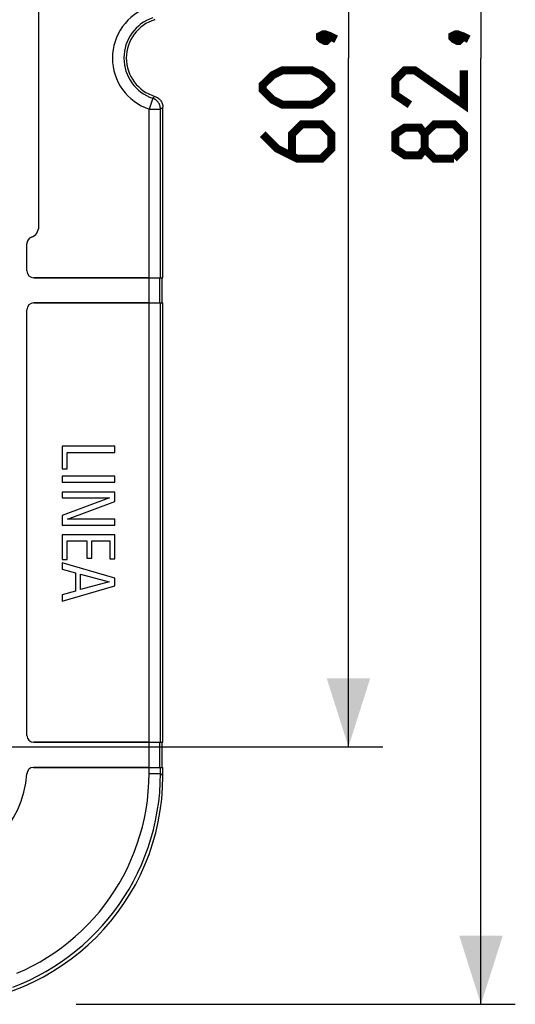
# Model space of a CAD drawing. Units: millimetres. Extents: x 47 to 196, y 67 to 206.
# Drawn here: x 175 to 196, y 67 to 110 of the extents above; entities that cross this region are included whole.
import ezdxf

# ---------------------------------------------------------------- set-up
doc = ezdxf.new("R2010")
doc.units = ezdxf.units.MM
doc.header["$LTSCALE"] = 16.335
doc.layers.get('0').update_dxf_attribs({"linetype": 'CONTINUOUS'})
doc.layers.add('ASSI', color=7, linetype='CONTINUOUS')
doc.layers.add('RACCORDO', color=7, linetype='CONTINUOUS')
doc.styles.get("Standard").update_dxf_attribs({"font": 'txt', "width": 0.8})
doc.dimstyles.new('DIMSTYLE_1', dxfattribs={"dimtxt": 3, "dimasz": 3, "dimexe": 1.5, "dimexo": 0.5, "dimgap": 0.75, "dimtad": 1, "dimtxsty": 'STANDARD', "dimblk": '_FILLED', "dimblk1": '_FILLED', "dimblk2": '_FILLED', "dimcen": 0.09, "dimazin": 2, "dimtfac": 1, "dimtofl": 0, "dimtmove": 0, "dimatfit": 3, "dimldrblk": '_FILLED', "dimfxl": 1, "dimtolj": 1, "dimarcsym": 0})

# ---------------------------------------------------------------- blocks, each defined once
blk = doc.blocks.new('_FILLED')
at = {"color": 0, "linetype": 'BYBLOCK'}
blk.add_solid([(0, 0), (-1, 0.317), (-1, -0.317)], dxfattribs=at)
blk = doc.blocks.new('*D1')
at = {"color": 7, "linetype": 'CONTINUOUS'}
for p, q in [((176.692, 149.572), (196.167, 149.572)), ((194.667, 149.572), (194.667, 108.222)), ((194.667, 66.872), (194.667, 108.222)), ((176.978, 66.872), (196.167, 66.872))]:
    blk.add_line(p, q, dxfattribs=at)
at = {"color": 7, "linetype": 'CONTINUOUS', "xscale": 3, "yscale": 3, "zscale": 3}
for p, rotation in [((194.667, 149.572), 90), ((194.667, 66.872), 270)]:
    blk.add_blockref('_FILLED', p, dxfattribs=dict(at, rotation=rotation))
at = {"color": 7, "linetype": 'CONTINUOUS', "insert": (190.917, 108.222), "char_height": 3, "width": 13.17857, "attachment_point": 2, "rotation": 90, "line_spacing_factor": 0.9}
blk.add_mtext('{\\ftxt;\\W0.0001;\\H0.0001;\\~}{\\ftxt;\\W2.9285714286;\\H3.0; }{\\ftxt;\\W0.0001;\\H0.0001;\\~}', dxfattribs=at)
blk = doc.blocks.new('*D2')
at = {"color": 7, "linetype": 'CONTINUOUS'}
for p, q in [((141.414, 138.322), (190.374, 138.322)), ((188.874, 138.322), (188.874, 108.222)), ((188.874, 78.122), (188.874, 108.222)), ((141.414, 78.122), (190.374, 78.122))]:
    blk.add_line(p, q, dxfattribs=at)
at = {"color": 7, "linetype": 'CONTINUOUS', "xscale": 3, "yscale": 3, "zscale": 3}
for p, rotation in [((188.874, 138.322), 90), ((188.874, 78.122), 270)]:
    blk.add_blockref('_FILLED', p, dxfattribs=dict(at, rotation=rotation))
at = {"color": 7, "linetype": 'CONTINUOUS', "insert": (185.124, 108.222), "char_height": 3, "width": 13.17857, "attachment_point": 2, "rotation": 90, "line_spacing_factor": 0.9}
blk.add_mtext('{\\ftxt;\\W0.0001;\\H0.0001;\\~}{\\ftxt;\\W2.9285714286;\\H3.0; }{\\ftxt;\\W0.0001;\\H0.0001;\\~}', dxfattribs=at)

msp = doc.modelspace()

# ---------------------------------------------------------------- linework, layer by layer
at = {"color": 250, "linetype": 'CONTINUOUS'}
for p, q in [((180.158, 76.965), (180.158, 105.991)), ((180.658, 98.622), (180.658, 105.991)), ((180.628, 97.522), (180.628, 98.622)), ((180.658, 78.322), (180.658, 97.522)), ((180.628, 77.222), (180.628, 78.322)), ((180.658, 76.965), (180.658, 77.222))]:
    msp.add_line(p, q, dxfattribs=at)
at = {"color": 7, "linetype": 'CONTINUOUS'}
for p, q in [((180.764, 98.622), (180.764, 106.069)), ((180.158, 98.622), (180.764, 98.622)), ((180.734, 97.522), (180.734, 98.622)), ((180.158, 97.522), (180.764, 97.522)), ((180.764, 78.322), (180.764, 97.522)), ((178.664, 91.262), (176.364, 91.262)), ((176.364, 91.262), (176.364, 90.27)), ((178.664, 90.992), (178.664, 91.262)), ((176.58, 90.992), (178.664, 90.992)), ((176.58, 90.27), (176.58, 90.992)), ((176.364, 90.27), (176.58, 90.27)), ((178.664, 89.952), (176.364, 89.952)), ((176.364, 89.952), (176.364, 89.682)), ((178.664, 89.682), (178.664, 89.952)), ((176.364, 89.682), (178.664, 89.682)), ((178.664, 89.258), (176.364, 89.258)), ((176.364, 89.258), (176.364, 89.006)), ((178.664, 88.838), (178.664, 89.258)), ((176.364, 89.006), (178.432, 89.006)), ((178.432, 89.006), (176.364, 88.233)), ((176.596, 88.065), (178.664, 88.838)), ((176.364, 88.233), (176.364, 87.813)), ((176.364, 87.813), (178.664, 87.813)), ((178.664, 88.065), (176.596, 88.065)), ((178.664, 87.813), (178.664, 88.065)), ((178.664, 87.392), (176.364, 87.392)), ((176.364, 87.392), (176.364, 86.311)), ((178.664, 86.333), (178.664, 87.392)), ((176.58, 87.122), (177.442, 87.122)), ((176.58, 86.311), (176.58, 87.122)), ((177.442, 87.122), (177.442, 86.374)), ((177.659, 87.122), (178.448, 87.122)), ((177.659, 86.374), (177.659, 87.122)), ((178.448, 87.122), (178.448, 86.333)), ((176.364, 86.311), (176.58, 86.311)), ((178.664, 85.487), (176.364, 86.161)), ((176.364, 86.161), (176.364, 85.891)), ((177.442, 86.374), (177.659, 86.374)), ((178.448, 86.333), (178.664, 86.333)), ((176.364, 85.891), (176.946, 85.729)), ((176.946, 85.729), (176.946, 84.93)), ((177.162, 85.662), (178.413, 85.328)), ((177.162, 84.994), (177.162, 85.662)), ((178.413, 85.328), (177.162, 84.994)), ((178.664, 85.153), (178.664, 85.487)), ((176.364, 84.488), (178.664, 85.153)), ((176.946, 84.93), (176.364, 84.768)), ((176.364, 84.768), (176.364, 84.488)), ((180.158, 78.322), (180.764, 78.322)), ((180.734, 77.222), (180.734, 78.322)), ((180.158, 77.222), (180.764, 77.222)), ((180.764, 76.858), (180.764, 77.222))]:
    msp.add_line(p, q, dxfattribs=at)
at = {"color": 7, "linetype": 'CONTINUOUS', "const_width": 0.35}
for points in [[(187.624, 109.186), (187.767, 109.258), (187.839, 109.258), (187.982, 109.115), (187.982, 109.044), (187.91, 108.972), (187.839, 108.972), (187.696, 109.044), (187.624, 109.115), (187.624, 109.186)], [(187.839, 109.258), (188.053, 109.186), (188.339, 109.044)], [(193.417, 109.186), (193.56, 109.258), (193.632, 109.258), (193.774, 109.115), (193.774, 109.044), (193.703, 108.972), (193.632, 108.972), (193.489, 109.044), (193.417, 109.115), (193.417, 109.186)], [(193.632, 109.258), (193.846, 109.186), (194.132, 109.044)], [(187.267, 106.186), (185.982, 106.186), (185.553, 106.401), (185.124, 106.829), (185.124, 107.044), (185.553, 107.472), (185.982, 107.686), (187.267, 107.686), (187.696, 107.472), (188.124, 107.044), (188.124, 106.829), (187.696, 106.401), (187.267, 106.186)], [(193.917, 107.686), (193.917, 106.186), (191.774, 107.686), (191.346, 107.686), (190.917, 107.258), (190.917, 106.615), (191.56, 106.186)], [(185.124, 104.901), (185.767, 104.258), (186.624, 103.829), (187.696, 103.829), (188.124, 104.258), (188.124, 104.901), (187.696, 105.329), (186.839, 105.329), (186.41, 104.901), (186.41, 103.972)], [(192.203, 104.258), (191.989, 103.972), (191.346, 103.972), (190.917, 104.258), (190.917, 104.901), (191.346, 105.186), (191.989, 105.186), (192.203, 104.901), (192.632, 105.329), (193.489, 105.329), (193.917, 104.901), (193.917, 104.258), (193.489, 103.829)], [(193.489, 103.829), (192.632, 103.829), (192.203, 104.258), (192.203, 104.901)]]:
    msp.add_lwpolyline(points, dxfattribs=at)
at = {"layer": 'ASSI', "color": 7, "linetype": 'CONTINUOUS'}
for p, q in [((175.34, 100.859), (175.34, 115.586)), ((180.764, 98.622), (180.764, 106.069)), ((174.819, 98.922), (174.819, 100.109)), ((175.119, 98.622), (180.764, 98.622)), ((180.734, 97.522), (180.734, 98.622)), ((175.119, 97.522), (180.764, 97.522)), ((180.764, 78.322), (180.764, 97.522)), ((174.819, 78.622), (174.819, 97.222)), ((178.664, 91.262), (176.364, 91.262)), ((176.364, 91.262), (176.364, 90.27)), ((178.664, 90.992), (178.664, 91.262)), ((176.58, 90.992), (178.664, 90.992)), ((176.58, 90.27), (176.58, 90.992)), ((176.364, 90.27), (176.58, 90.27)), ((178.664, 89.952), (176.364, 89.952)), ((176.364, 89.952), (176.364, 89.682)), ((178.664, 89.682), (178.664, 89.952)), ((176.364, 89.682), (178.664, 89.682)), ((178.664, 89.258), (176.364, 89.258)), ((176.364, 89.258), (176.364, 89.006)), ((178.664, 88.838), (178.664, 89.258)), ((176.364, 89.006), (178.432, 89.006)), ((178.432, 89.006), (176.364, 88.233)), ((176.596, 88.065), (178.664, 88.838)), ((176.364, 88.233), (176.364, 87.813)), ((176.364, 87.813), (178.664, 87.813)), ((178.664, 88.065), (176.596, 88.065)), ((178.664, 87.813), (178.664, 88.065)), ((178.664, 87.392), (176.364, 87.392)), ((176.364, 87.392), (176.364, 86.311)), ((178.664, 86.333), (178.664, 87.392)), ((176.58, 87.122), (177.442, 87.122)), ((176.58, 86.311), (176.58, 87.122)), ((177.442, 87.122), (177.442, 86.374)), ((177.659, 87.122), (178.448, 87.122)), ((177.659, 86.374), (177.659, 87.122)), ((178.448, 87.122), (178.448, 86.333)), ((176.364, 86.311), (176.58, 86.311)), ((178.664, 85.487), (176.364, 86.161)), ((176.364, 86.161), (176.364, 85.891)), ((177.442, 86.374), (177.659, 86.374)), ((178.448, 86.333), (178.664, 86.333)), ((176.364, 85.891), (176.946, 85.729)), ((176.946, 85.729), (176.946, 84.93)), ((177.162, 85.662), (178.413, 85.328)), ((177.162, 84.994), (177.162, 85.662)), ((178.413, 85.328), (177.162, 84.994)), ((178.664, 85.153), (178.664, 85.487)), ((176.364, 84.488), (178.664, 85.153)), ((176.946, 84.93), (176.364, 84.768)), ((176.364, 84.768), (176.364, 84.488)), ((175.119, 78.322), (180.764, 78.322)), ((180.734, 77.222), (180.734, 78.322)), ((175.109, 77.222), (180.764, 77.222)), ((180.764, 76.858), (180.764, 77.222))]:
    msp.add_line(p, q, dxfattribs=at)
at = {"layer": 'ASSI', "color": 250, "linetype": 'CONTINUOUS'}
for p, q in [((180.319, 106.464), (180.158, 105.991)), ((180.371, 106.512), (180.351, 106.493)), ((180.39, 106.529), (180.371, 106.512)), ((180.409, 106.547), (180.39, 106.529)), ((180.158, 105.991), (180.658, 105.991)), ((180.158, 76.965), (180.158, 105.991)), ((180.658, 98.622), (180.658, 105.991)), ((180.719, 106.036), (180.695, 106.018)), ((180.742, 106.052), (180.719, 106.036)), ((180.764, 106.069), (180.742, 106.052)), ((180.628, 97.522), (180.628, 98.622)), ((180.658, 78.322), (180.658, 97.522)), ((180.628, 77.222), (180.628, 78.322)), ((180.658, 76.965), (180.658, 77.222)), ((180.158, 76.965), (180.658, 76.965)), ((180.658, 76.965), (180.764, 76.858))]:
    msp.add_line(p, q, dxfattribs=at)
for points in [[(180.381, 109.923), (180.4, 109.906), (180.409, 109.898)], [(180.351, 106.493), (180.329, 106.474), (180.319, 106.464)], [(180.658, 105.991), (180.656, 106.032), (180.651, 106.073), (180.642, 106.114), (180.63, 106.154), (180.615, 106.192), (180.597, 106.229), (180.576, 106.265), (180.551, 106.298), (180.525, 106.33), (180.495, 106.359), (180.463, 106.386), (180.43, 106.41), (180.395, 106.431), (180.358, 106.449), (180.319, 106.464)], [(180.695, 106.018), (180.671, 106), (180.658, 105.991)], [(174.202, 67.623), (174.573, 67.771), (174.936, 67.934), (175.293, 68.111), (175.643, 68.302), (175.984, 68.508), (176.318, 68.726), (176.642, 68.958), (176.956, 69.202), (177.261, 69.459), (177.555, 69.728), (177.838, 70.008), (178.11, 70.299), (178.369, 70.601), (178.617, 70.913), (178.852, 71.235), (179.074, 71.566), (179.283, 71.906), (179.478, 72.254), (179.658, 72.608), (179.824, 72.969), (179.977, 73.339), (180.116, 73.718), (180.24, 74.104), (180.349, 74.498), (180.442, 74.899), (180.519, 75.305), (180.579, 75.716), (180.623, 76.13), (180.649, 76.546), (180.658, 76.965)], [(174.378, 68.23), (174.724, 68.385), (175.063, 68.553), (175.395, 68.735), (175.719, 68.93), (176.036, 69.137), (176.343, 69.357), (176.643, 69.59), (176.932, 69.834), (177.211, 70.089), (177.48, 70.355), (177.738, 70.632), (177.985, 70.919), (178.22, 71.215), (178.444, 71.521), (178.654, 71.835), (178.853, 72.158), (179.038, 72.489), (179.209, 72.825), (179.367, 73.169), (179.512, 73.52), (179.644, 73.88), (179.762, 74.247), (179.865, 74.621), (179.953, 75.002), (180.027, 75.388), (180.084, 75.778), (180.125, 76.171), (180.15, 76.566), (180.158, 76.965)]]:
    msp.add_lwpolyline(points, dxfattribs=at)
at = {"layer": 'ASSI', "color": 7, "linetype": 'CONTINUOUS'}
msp.add_lwpolyline([(180.409, 106.547), (180.449, 106.532), (180.488, 106.515), (180.525, 106.495), (180.56, 106.471), (180.593, 106.444), (180.624, 106.415), (180.652, 106.383), (180.678, 106.349), (180.7, 106.313), (180.719, 106.275), (180.735, 106.235), (180.748, 106.195), (180.757, 106.153), (180.762, 106.111), (180.764, 106.069)], dxfattribs=at)
at = {"layer": 'ASSI', "color": 250, "linetype": 'CONTINUOUS'}
for radius in [2.356, 1.856]:
    msp.add_arc((180.914, 108.222), radius, 108.7076, 251.2924, dxfattribs=at)
at = {"layer": 'ASSI', "color": 7, "linetype": 'CONTINUOUS'}
for centre, radius, start, end in [((180.914, 108.222), 1.75, 106.7785, 253.2215), ((174.84, 100.859), 0.5, 290.3664, 360), ((175.119, 100.109), 0.3, 110.3664, 180), ((175.119, 98.922), 0.3, 180, 270), ((175.119, 97.222), 0.3, 90, 180), ((175.119, 78.622), 0.3, 180, 270), ((175.109, 76.922), 0.3, 90, 176.344), ((170.414, 77.222), 4.405, 273.656, 356.344)]:
    msp.add_arc(centre, radius, start, end, dxfattribs=at)
msp.add_ellipse((170.75, 76.886), major_axis=(7.09, -7.09), ratio=0.997265, start_param=-0.784029, end_param=0.784029, dxfattribs=at)
at = {"layer": 'RACCORDO', "color": 7, "linetype": 'CONTINUOUS'}
for p, q in [((175.34, 100.859), (175.34, 115.586)), ((174.819, 98.922), (174.819, 100.109)), ((180.158, 98.622), (175.119, 98.622)), ((180.158, 97.522), (175.119, 97.522)), ((174.819, 78.622), (174.819, 97.222)), ((180.158, 78.322), (175.119, 78.322)), ((180.158, 77.222), (175.109, 77.222))]:
    msp.add_line(p, q, dxfattribs=at)
at = {"layer": 'RACCORDO', "color": 250, "linetype": 'CONTINUOUS'}
for p, q in [((180.319, 106.464), (180.158, 105.991)), ((180.371, 106.512), (180.351, 106.493)), ((180.39, 106.529), (180.371, 106.512)), ((180.409, 106.547), (180.39, 106.529)), ((180.158, 105.991), (180.658, 105.991)), ((180.719, 106.036), (180.695, 106.018)), ((180.742, 106.052), (180.719, 106.036)), ((180.764, 106.069), (180.742, 106.052)), ((180.158, 76.965), (180.658, 76.965)), ((180.658, 76.965), (180.764, 76.858))]:
    msp.add_line(p, q, dxfattribs=at)
for points in [[(180.381, 109.923), (180.4, 109.906), (180.409, 109.898)], [(180.351, 106.493), (180.329, 106.474), (180.319, 106.464)], [(180.658, 105.991), (180.656, 106.032), (180.651, 106.073), (180.642, 106.114), (180.63, 106.154), (180.615, 106.192), (180.597, 106.229), (180.576, 106.265), (180.551, 106.298), (180.525, 106.33), (180.495, 106.359), (180.463, 106.386), (180.43, 106.41), (180.395, 106.431), (180.358, 106.449), (180.319, 106.464)], [(180.695, 106.018), (180.671, 106), (180.658, 105.991)], [(174.202, 67.623), (174.573, 67.771), (174.936, 67.934), (175.293, 68.111), (175.643, 68.302), (175.984, 68.508), (176.318, 68.726), (176.642, 68.958), (176.956, 69.202), (177.261, 69.459), (177.555, 69.728), (177.838, 70.008), (178.11, 70.299), (178.369, 70.601), (178.617, 70.913), (178.852, 71.235), (179.074, 71.566), (179.283, 71.906), (179.478, 72.254), (179.658, 72.608), (179.824, 72.969), (179.977, 73.339), (180.116, 73.718), (180.24, 74.104), (180.349, 74.498), (180.442, 74.899), (180.519, 75.305), (180.579, 75.716), (180.623, 76.13), (180.649, 76.546), (180.658, 76.965)], [(174.378, 68.23), (174.724, 68.385), (175.063, 68.553), (175.395, 68.735), (175.719, 68.93), (176.036, 69.137), (176.343, 69.357), (176.643, 69.59), (176.932, 69.834), (177.211, 70.089), (177.48, 70.355), (177.738, 70.632), (177.985, 70.919), (178.22, 71.215), (178.444, 71.521), (178.654, 71.835), (178.853, 72.158), (179.038, 72.489), (179.209, 72.825), (179.367, 73.169), (179.512, 73.52), (179.644, 73.88), (179.762, 74.247), (179.865, 74.621), (179.953, 75.002), (180.027, 75.388), (180.084, 75.778), (180.125, 76.171), (180.15, 76.566), (180.158, 76.965)]]:
    msp.add_lwpolyline(points, dxfattribs=at)
at = {"layer": 'RACCORDO', "color": 7, "linetype": 'CONTINUOUS'}
msp.add_lwpolyline([(180.409, 106.547), (180.449, 106.532), (180.488, 106.515), (180.525, 106.495), (180.56, 106.471), (180.593, 106.444), (180.624, 106.415), (180.652, 106.383), (180.678, 106.349), (180.7, 106.313), (180.719, 106.275), (180.735, 106.235), (180.748, 106.195), (180.757, 106.153), (180.762, 106.111), (180.764, 106.069)], dxfattribs=at)
at = {"layer": 'RACCORDO', "color": 250, "linetype": 'CONTINUOUS'}
for radius in [2.356, 1.856]:
    msp.add_arc((180.914, 108.222), radius, 108.7076, 251.2924, dxfattribs=at)
at = {"layer": 'RACCORDO', "color": 7, "linetype": 'CONTINUOUS'}
for centre, radius, start, end in [((180.914, 108.222), 1.75, 106.7785, 253.2215), ((174.84, 100.859), 0.5, 290.3664, 360), ((175.119, 100.109), 0.3, 110.3664, 180), ((175.119, 98.922), 0.3, 180, 270), ((175.119, 97.222), 0.3, 90, 180), ((175.119, 78.622), 0.3, 180, 270), ((175.109, 76.922), 0.3, 90, 176.344), ((170.414, 77.222), 4.405, 273.656, 356.344)]:
    msp.add_arc(centre, radius, start, end, dxfattribs=at)
msp.add_ellipse((170.75, 76.886), major_axis=(7.09, -7.09), ratio=0.997265, start_param=-0.784029, end_param=0.784029, dxfattribs=at)

# ---------------------------------------------------------------- dimensions: what is measured, and where the dimension line sits
at = {"color": 7, "linetype": 'CONTINUOUS'}
for base, p1, p2, picture, middle in [((194.667, 66.872), (176.192, 149.572), (176.478, 66.872), '*D1', (194.667, 107.794)), ((188.874, 78.122), (140.914, 138.322), (140.914, 78.122), '*D2', (188.874, 107.794))]:
    dim = msp.add_linear_dim(base=base, p1=p1, p2=p2, angle=270, text='{\\ftxt;\\W0.0001;\\H0.0001;\\~}{\\ftxt;\\W2.9285714286;\\H3.0; }{\\ftxt;\\W0.0001;\\H0.0001;\\~}', dimstyle='DIMSTYLE_1', dxfattribs=at)
    dim.commit()
    dim.dimension.update_dxf_attribs({"geometry": picture, "text_midpoint": middle, "dimtype": 160})

doc.saveas('drawing.dxf')
